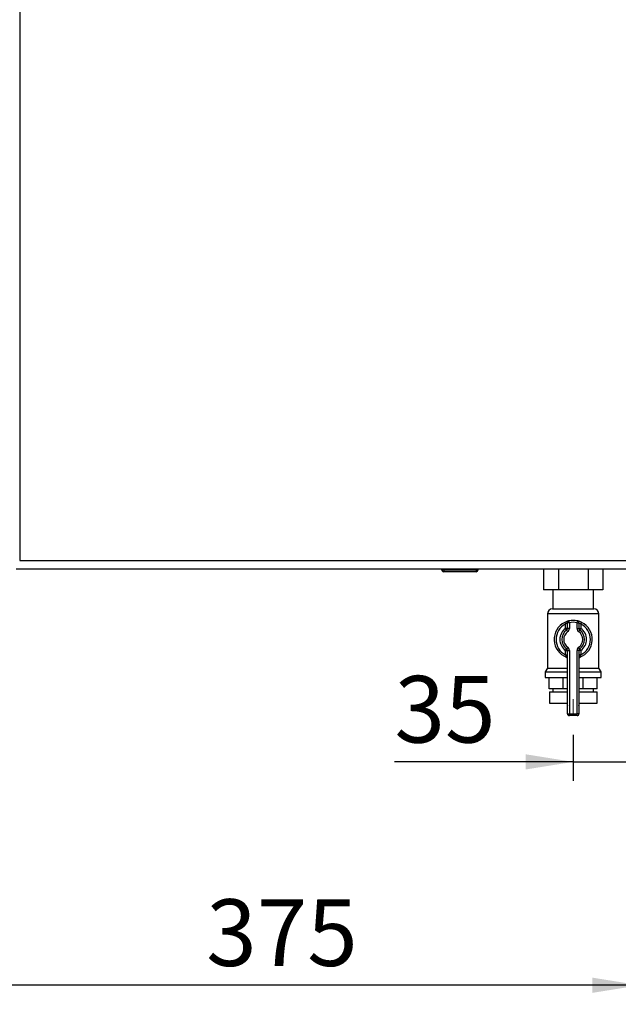
# Paper-space layout 'Blatt3' of a CAD drawing. Units: millimetres. Extents: x 0 to 4200, y 0 to 2970.
# Drawn here: x 1158 to 1472, y 1414 to 1931 of the extents above; entities that cross this region are included whole.
import ezdxf

# ---------------------------------------------------------------- set-up
doc = ezdxf.new("R2010")
doc.units = ezdxf.units.MM
doc.linetypes.add('SLD-Durchgehend', pattern=[0])
doc.linetypes.add('SLD-Punktstrich', pattern=[19.05, 15.24, -1.27, 1.27, -1.27])
doc.layers.add('SLD-0', color=7, linetype='SLD-Durchgehend', lineweight=30)
doc.styles.add('SLDTEXTSTYLE1', font='TXT', dxfattribs={"width": 0.605})
doc.dimstyles.new('SLDDIMSTYLE0', dxfattribs={"dimtxt": 35, "dimasz": 25, "dimexe": 0, "dimexo": 0.0625, "dimgap": 8.75, "dimtad": 1, "dimdec": 1, "dimrnd": 1e-09, "dimzin": 12, "dimdsep": 46, "dimtxsty": 'SLDTEXTSTYLE1', "dimsah": 1, "dimcen": 0.09, "dimadec": 0, "dimazin": 3, "dimtfac": 1, "dimtdec": 1, "dimtofl": 0, "dimtmove": 0, "dimatfit": 3, "dimfxl": 1, "dimfrac": 2, "dimtolj": 1, "dimtzin": 12, "dimarcsym": 0})
doc.dimstyles.new('SLDDIMSTYLE3', dxfattribs={"dimtxt": 35, "dimasz": 25, "dimexe": 0, "dimexo": 0.0625, "dimgap": 8.75, "dimtad": 1, "dimdec": 1, "dimrnd": 1e-09, "dimzin": 12, "dimdsep": 46, "dimtxsty": 'SLDTEXTSTYLE1', "dimsah": 1, "dimcen": 0.09, "dimadec": 0, "dimazin": 3, "dimtfac": 1, "dimtdec": 1, "dimtmove": 0, "dimatfit": 0, "dimfxl": 1, "dimfrac": 2, "dimtolj": 1, "dimtzin": 12, "dimarcsym": 0})

# ---------------------------------------------------------------- blocks, each defined once
blk = doc.blocks.new('_D_25')
at = {"ltscale": 10}
for p, q in [((1483.56, 1635.63), (1483.56, 1531.65)), ((1448.56, 1555.9), (1448.56, 1531.65)), ((1448.56, 1541.65), (1354.78, 1541.65)), ((1448.56, 1541.65), (1483.56, 1541.65)), ((1483.56, 1541.65), (1523.56, 1541.65))]:
    blk.add_line(p, q, dxfattribs=at)
for points in [[(1448.56, 1541.65), (1423.56, 1545.65), (1423.56, 1537.65)], [(1483.56, 1541.65), (1508.56, 1537.65), (1508.56, 1545.65)]]:
    blk.add_solid(points, dxfattribs=at)
at = {"ltscale": 10, "insert": (1354.78, 1586.77), "char_height": 35, "attachment_point": 1, "style": 'SLDTEXTSTYLE1'}
blk.add_mtext('35', dxfattribs=at)
blk = doc.blocks.new('_D_26')
at = {"ltscale": 10}
for p, q in [((1483.56, 1635.63), (1483.56, 1414.42)), ((1108.56, 1514.34), (1108.56, 1414.42)), ((1483.56, 1424.42), (1108.56, 1424.42))]:
    blk.add_line(p, q, dxfattribs=at)
for points in [[(1108.56, 1424.42), (1133.56, 1420.42), (1133.56, 1428.42)], [(1483.56, 1424.42), (1458.56, 1428.42), (1458.56, 1420.42)]]:
    blk.add_solid(points, dxfattribs=at)
at = {"ltscale": 10, "insert": (1255.96, 1469.54), "char_height": 35, "attachment_point": 1, "style": 'SLDTEXTSTYLE1'}
blk.add_mtext('375', dxfattribs=at)

psp = doc.layouts.new('Blatt3')

# ---------------------------------------------------------------- linework, layer by layer
at = {"linetype": 'SLD-Punktstrich', "lineweight": 0, "ltscale": 10}
psp.add_line((1448.56, 1565.9), (1448.56, 1574.57), dxfattribs=at)
at = {"layer": 'SLD-0', "ltscale": 10}
for p, q in [((1158.06, 2438.42), (1158.06, 1647.42)), ((1158.06, 1647.42), (1479.06, 1647.42)), ((1156.27, 1642.92), (1480.86, 1642.92)), ((1379.61, 1642.42), (1379.61, 1642.92)), ((1379.61, 1642.42), (1380.61, 1642.42)), ((1380.61, 1642.42), (1380.61, 1642.92)), ((1380.61, 1642.42), (1397.61, 1642.42)), ((1380.61, 1642.42), (1380.61, 1641.42)), ((1397.61, 1641.42), (1380.61, 1641.42)), ((1397.61, 1642.42), (1397.61, 1642.92)), ((1397.61, 1642.42), (1397.61, 1641.42)), ((1397.61, 1642.42), (1398.61, 1642.42)), ((1398.61, 1642.42), (1398.61, 1642.92)), ((1432.97, 1642.92), (1432.97, 1632.02)), ((1440.77, 1642.92), (1440.77, 1632.02)), ((1456.36, 1642.92), (1456.36, 1632.02)), ((1464.15, 1642.92), (1464.15, 1632.02)), ((1440.77, 1632.02), (1432.97, 1632.02)), ((1437.91, 1632.02), (1437.91, 1621.92)), ((1456.36, 1632.02), (1440.77, 1632.02)), ((1464.15, 1632.02), (1456.36, 1632.02)), ((1459.21, 1621.92), (1459.21, 1632.02)), ((1435.06, 1619.28), (1435.06, 1590.91)), ((1462.06, 1619.28), (1435.06, 1619.28)), ((1437.71, 1621.92), (1459.42, 1621.92)), ((1462.06, 1590.91), (1462.06, 1619.28)), ((1444.12, 1614.88), (1444.56, 1613.98)), ((1444.56, 1611.66), (1444.56, 1613.98)), ((1445.56, 1611.66), (1445.56, 1614.7)), ((1446.56, 1614.7), (1445.56, 1614.7)), ((1446.56, 1614.7), (1446.34, 1615.67)), ((1446.56, 1614.7), (1446.56, 1611.66)), ((1450.56, 1614.7), (1450.79, 1615.67)), ((1450.56, 1611.66), (1450.56, 1614.7)), ((1450.56, 1614.7), (1451.56, 1614.7)), ((1451.56, 1614.7), (1451.56, 1611.66)), ((1452.56, 1613.98), (1453.01, 1614.88)), ((1452.56, 1613.98), (1452.56, 1611.66)), ((1445.56, 1611.66), (1444.56, 1611.66)), ((1445.13, 1610.84), (1444.56, 1611.66)), ((1445.13, 1610.84), (1445.71, 1610.02)), ((1446.56, 1611.66), (1445.56, 1611.66)), ((1450.56, 1611.66), (1451.56, 1611.66)), ((1451.42, 1610.02), (1451.99, 1610.84)), ((1451.56, 1611.66), (1452.56, 1611.66)), ((1451.99, 1610.84), (1452.56, 1611.66)), ((1444.56, 1600.18), (1445.13, 1601)), ((1444.56, 1597.86), (1444.56, 1600.18)), ((1444.56, 1600.18), (1445.56, 1600.18)), ((1444.56, 1597.86), (1445.56, 1597.86)), ((1445.71, 1601.82), (1445.13, 1601)), ((1445.56, 1566.92), (1445.56, 1600.18)), ((1445.56, 1600.18), (1446.56, 1600.18)), ((1446.56, 1600.18), (1446.56, 1566.92)), ((1450.56, 1566.92), (1450.56, 1600.18)), ((1451.56, 1600.18), (1450.56, 1600.18)), ((1451.99, 1601), (1451.42, 1601.82)), ((1451.56, 1600.18), (1451.56, 1566.92)), ((1452.56, 1600.18), (1451.56, 1600.18)), ((1452.56, 1597.86), (1451.56, 1597.86)), ((1452.56, 1600.18), (1451.99, 1601)), ((1452.56, 1600.18), (1452.56, 1597.86)), ((1435.06, 1590.91), (1433.91, 1588.92)), ((1433.91, 1588.92), (1433.91, 1585.92)), ((1433.91, 1588.92), (1445.56, 1588.92)), ((1435.06, 1590.91), (1445.56, 1590.91)), ((1451.56, 1590.91), (1462.06, 1590.91)), ((1451.56, 1588.92), (1463.21, 1588.92)), ((1463.21, 1588.92), (1462.06, 1590.91)), ((1463.21, 1585.92), (1463.21, 1588.92)), ((1433.91, 1585.92), (1445.56, 1585.92)), ((1435.95, 1579.92), (1435.95, 1585.92)), ((1443.34, 1579.92), (1443.34, 1585.92)), ((1451.56, 1585.92), (1463.21, 1585.92)), ((1453.79, 1579.92), (1453.79, 1585.92)), ((1461.17, 1579.92), (1461.17, 1585.92)), ((1443.34, 1579.92), (1435.95, 1579.92)), ((1436.06, 1578.42), (1436.06, 1572.42)), ((1436.06, 1578.42), (1445.56, 1578.42)), ((1437.91, 1579.92), (1437.91, 1578.42)), ((1445.56, 1579.92), (1443.34, 1579.92)), ((1453.79, 1579.92), (1451.56, 1579.92)), ((1451.56, 1578.42), (1461.06, 1578.42)), ((1461.17, 1579.92), (1453.79, 1579.92)), ((1459.21, 1578.42), (1459.21, 1579.92)), ((1461.06, 1572.42), (1461.06, 1578.42)), ((1436.06, 1572.42), (1445.56, 1572.42)), ((1445.28, 1572.42), (1445.28, 1572.41)), ((1445.28, 1572.41), (1445.56, 1572.41)), ((1451.56, 1572.42), (1461.06, 1572.42)), ((1451.56, 1572.41), (1451.84, 1572.41)), ((1451.84, 1572.41), (1451.84, 1572.42)), ((1445.56, 1566.92), (1446.56, 1566.92)), ((1446.56, 1565.92), (1446.56, 1566.92)), ((1446.56, 1566.92), (1450.56, 1566.92)), ((1450.56, 1565.92), (1446.56, 1565.92)), ((1450.56, 1565.92), (1450.56, 1566.92)), ((1451.56, 1566.92), (1450.56, 1566.92))]:
    psp.add_line(p, q, dxfattribs=at)
at = {"layer": 'SLD-0', "ltscale": 100}
for centre, radius, start, end in [((1380.61, 1642.42), 1, 180, 270), ((1397.61, 1642.42), 1, 270, 0), ((1437.71, 1619.28), 2.65, 90, 180), ((1459.42, 1619.28), 2.65, 0, 90), ((1448.56, 1605.92), 10, 116.3878, 248.6763), ((1448.56, 1605.92), 9, 116.3878, 243.6122), ((1446.56, 1614.7), 1, 102.8396, 180), ((1448.56, 1605.92), 10, 77.1604, 102.8396), ((1448.56, 1605.92), 9, 77.1604, 102.8396), ((1450.56, 1614.7), 1, 0, 77.1604), ((1448.56, 1605.92), 10, 291.3237, 63.6122), ((1448.56, 1605.92), 9, 296.3878, 63.6122), ((1448.56, 1605.92), 7, 124.8499, 235.1501), ((1448.56, 1605.92), 6, 124.8499, 235.1501), ((1448.56, 1605.92), 5, 124.8499, 235.1501), ((1444.56, 1611.66), 1, 304.8499, 0), ((1444.56, 1611.66), 2, 304.8499, 360), ((1452.56, 1611.66), 2, 180, 235.1501), ((1448.56, 1605.92), 5, 304.8499, 55.1501), ((1452.56, 1611.66), 1, 180, 235.1501), ((1448.56, 1605.92), 6, 304.8499, 55.1501), ((1448.56, 1605.92), 7, 304.8499, 55.1501), ((1444.56, 1600.18), 1, 0, 55.1501), ((1444.56, 1600.18), 2, 360, 55.1501), ((1452.56, 1600.18), 2, 124.8499, 180), ((1452.56, 1600.18), 1, 124.8499, 180), ((1444.56, 1595.67), 1, 0, 68.6763), ((1452.56, 1595.67), 1, 111.3237, 180), ((1448.28, 1572.41), 3, 180, 204.9637), ((1448.84, 1572.41), 3, 335.0363, 0), ((1446.56, 1566.92), 1, 180, 270), ((1450.56, 1566.92), 1, 270, 360)]:
    psp.add_arc(centre, radius, start, end, dxfattribs=at)
at = {"layer": 'SLD-0', "ltscale": 10}
for points, knots in [([(1446.34, 1615.67), (1446.33, 1615.67), (1446.31, 1615.66), (1446.06, 1615.61), (1445.56, 1615.46), (1444.87, 1615.23), (1444.37, 1615), (1444.12, 1614.88)], [0, 0, 0, 0, 0.112377, 0.308714, 0.521242, 0.75862, 1, 1, 1, 1]), ([(1445.56, 1614.7), (1445.56, 1614.69), (1445.55, 1614.69), (1445.44, 1614.64), (1445.21, 1614.51), (1444.89, 1614.29), (1444.67, 1614.09), (1444.56, 1613.98)], [0, 0, 0, 0, 0.10897, 0.298677, 0.504636, 0.742531, 1, 1, 1, 1]), ([(1453.01, 1614.88), (1452.81, 1614.97), (1452.38, 1615.17), (1451.76, 1615.4), (1451.23, 1615.56), (1450.86, 1615.65), (1450.81, 1615.66), (1450.79, 1615.67)], [0, 0, 0, 0, 0.1951644, 0.4084764, 0.612013, 0.808281, 1, 1, 1, 1]), ([(1451.56, 1614.7), (1451.57, 1614.69), (1451.6, 1614.68), (1451.76, 1614.6), (1452.01, 1614.45), (1452.29, 1614.24), (1452.47, 1614.07), (1452.56, 1613.98)], [0, 0, 0, 0, 0.1857629, 0.3751829, 0.5738344, 0.7905222, 1, 1, 1, 1]), ([(1444.56, 1597.86), (1444.61, 1597.7), (1444.71, 1597.4), (1444.82, 1597), (1444.9, 1596.72), (1444.92, 1596.61), (1444.93, 1596.61), (1444.93, 1596.6)], [0, 0, 0, 0, 0.268904, 0.520613, 0.737485, 0.926233, 1, 1, 1, 1]), ([(1452.2, 1596.6), (1452.2, 1596.62), (1452.21, 1596.64), (1452.26, 1596.83), (1452.33, 1597.11), (1452.44, 1597.47), (1452.52, 1597.73), (1452.56, 1597.86)], [0, 0, 0, 0, 0.1755054, 0.3566914, 0.5527344, 0.7750182, 1, 1, 1, 1]), ([(1444.95, 1596.6), (1444.94, 1596.6), (1444.93, 1596.61), (1444.93, 1596.6), (1444.93, 1596.6), (1444.93, 1596.6)], [0, 0, 0, 0, 0.355442, 0.985212, 1, 1, 1, 1])]:
    psp.add_open_spline(points, degree=3, knots=knots, dxfattribs=at)

# ---------------------------------------------------------------- dimensions: what is measured, and where the dimension line sits
at = {"ltscale": 10}
for base, p1, p2, dimstyle, picture, middle in [((1108.56, 1424.42), (1483.56, 1645.63), (1108.56, 1524.34), 'SLDDIMSTYLE0', '_D_26', (1296.06, 1424.42)), ((1483.56, 1541.65), (1448.56, 1565.9), (1483.56, 1645.63), 'SLDDIMSTYLE3', '_D_25', (1381.52, 1541.65))]:
    dim = psp.add_linear_dim(base=base, p1=p1, p2=p2, dimstyle=dimstyle, dxfattribs=at)
    dim.commit()
    dim.dimension.update_dxf_attribs({"geometry": picture, "text_midpoint": middle, "dimtype": 160})

doc.saveas('drawing.dxf')
